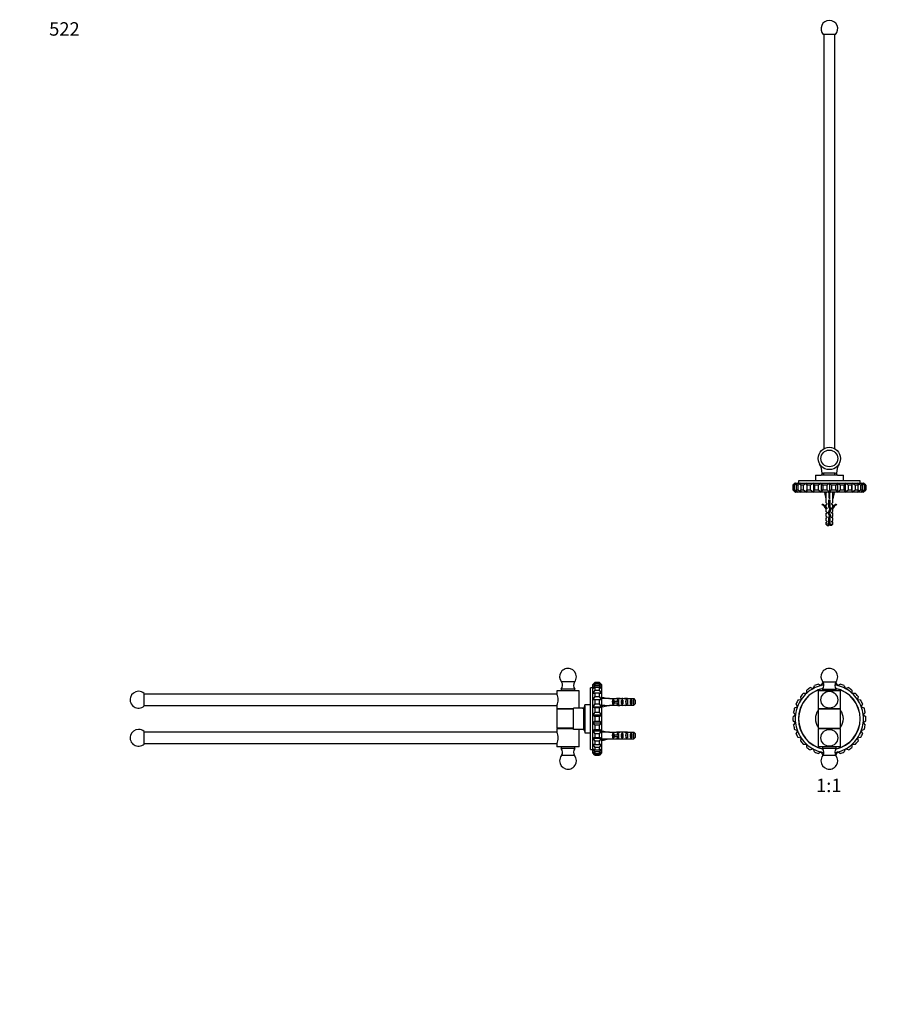
# Model space of a CAD drawing. Units: millimetres. Extents: x 0 to 1478, y 0 to 1758.
# Drawn here: x 0 to 770, y 879 to 1758 of the extents above; entities that cross this region are included whole.
import ezdxf
from ezdxf import colors
from ezdxf.entities.mleader import LeaderData, LeaderLine
from ezdxf.enums import TextEntityAlignment as Align
from ezdxf.math import Vec2, Vec3

# ---------------------------------------------------------------- set-up
doc = ezdxf.new("R2010")
doc.units = ezdxf.units.MM
for name, color, linetype in [('DV1_Défaut', 7, 'Continuous'), ('DV2_Défaut', 7, 'Continuous'), ('DV7_Défaut', 7, 'Continuous'), ('Défaut', 7, 'Continuous')]:
    doc.layers.add(name, color=color, linetype=linetype)
doc.styles.add('SEACAD_ArialB', font='arialbd.ttf')

# ---------------------------------------------------------------- blocks, each defined once
blk = doc.blocks.new('_DOT')
at = {"color": 0}
blk.add_line((0, 0), (-1, 0), dxfattribs=at)
at = {"color": 0, "const_width": 0.333}
blk.add_lwpolyline([(-0.1665, 0, 1), (0.1665, 0, 1)], format="xyb", close=True, dxfattribs=at)
blk = doc.blocks.new('SE')
at = {"layer": 'DV1_Défaut', "color": 7, "linetype": 'Continuous'}
for p, q in [((706.12, 1161.61), (708.74, 1160.79)), ((708.74, 1160.79), (709.56, 1163.42)), ((713.27, 1164.82), (715.62, 1163.4)), ((715.62, 1163.4), (717.04, 1165.75)), ((716.92, 1160.29), (728.92, 1160.29)), ((716.92, 1160.29), (716.92, 1158.79)), ((717.03, 1166.63), (728.8, 1166.63)), ((728.79, 1165.75), (730.22, 1163.4)), ((728.92, 1158.79), (728.92, 1160.29)), ((730.22, 1163.4), (732.57, 1164.82)), ((736.27, 1163.42), (737.09, 1160.79)), ((737.09, 1160.79), (739.71, 1161.61)), ((697.82, 1151.11), (697.32, 1153.81)), ((699.95, 1156.78), (702.69, 1156.62)), ((702.69, 1156.62), (702.86, 1159.36)), ((732.92, 1158.79), (712.92, 1158.79)), ((712.92, 1158.79), (712.92, 1142.79)), ((732.92, 1142.79), (732.92, 1158.79)), ((742.98, 1159.36), (743.14, 1156.62)), ((743.14, 1156.62), (745.88, 1156.78)), ((748.51, 1153.81), (748.02, 1151.11)), ((691.89, 1143.48), (694.4, 1144.6)), ((694.4, 1144.6), (693.27, 1147.11)), ((695.11, 1150.62), (697.82, 1151.11)), ((732.92, 1142.79), (712.92, 1142.79)), ((713.92, 1142.79), (713.92, 1142.29)), ((731.92, 1142.29), (731.92, 1142.79)), ((748.02, 1151.11), (750.72, 1150.62)), ((752.56, 1147.11), (751.43, 1144.6)), ((751.43, 1144.6), (753.94, 1143.48)), ((690.48, 1135.77), (692.64, 1137.46)), ((692.64, 1137.46), (690.95, 1139.63)), ((732.92, 1142.29), (712.92, 1142.29)), ((712.92, 1142.29), (712.92, 1125.29)), ((732.92, 1125.29), (732.92, 1142.29)), ((754.89, 1139.63), (753.19, 1137.46)), ((753.19, 1137.46), (755.36, 1135.77)), ((692.64, 1130.11), (690.48, 1131.8)), ((690.95, 1127.95), (692.64, 1130.11)), ((712.92, 1125.29), (732.92, 1125.29)), ((713.92, 1125.29), (713.92, 1124.79)), ((731.92, 1124.79), (731.92, 1125.29)), ((755.36, 1131.8), (753.19, 1130.11)), ((753.19, 1130.11), (754.89, 1127.95)), ((694.4, 1122.97), (691.89, 1124.1)), ((693.27, 1120.47), (694.4, 1122.97)), ((697.82, 1116.46), (695.11, 1116.96)), ((697.32, 1113.76), (697.82, 1116.46)), ((732.92, 1124.79), (712.92, 1124.79)), ((712.92, 1124.79), (712.92, 1108.79)), ((732.92, 1108.79), (732.92, 1124.79)), ((750.72, 1116.96), (748.02, 1116.46)), ((748.02, 1116.46), (748.51, 1113.76)), ((753.94, 1124.1), (751.43, 1122.97)), ((751.43, 1122.97), (752.56, 1120.47)), ((702.69, 1110.96), (699.95, 1110.79)), ((702.86, 1108.22), (702.69, 1110.96)), ((732.92, 1108.79), (712.92, 1108.79)), ((716.92, 1108.79), (716.92, 1107.29)), ((728.92, 1107.29), (728.92, 1108.79)), ((743.14, 1110.96), (742.98, 1108.22)), ((745.88, 1110.79), (743.14, 1110.96)), ((708.74, 1106.78), (706.12, 1105.96)), ((709.56, 1104.16), (708.74, 1106.78)), ((715.62, 1104.17), (713.27, 1102.75)), ((717.04, 1101.82), (715.62, 1104.17)), ((728.92, 1107.29), (716.92, 1107.29)), ((728.8, 1100.94), (717.03, 1100.94)), ((730.22, 1104.17), (728.79, 1101.82)), ((732.57, 1102.75), (730.22, 1104.17)), ((737.09, 1106.78), (736.27, 1104.16)), ((739.71, 1105.96), (737.09, 1106.78))]:
    blk.add_line(p, q, dxfattribs=at)
for centre in [(722.92, 1150.79), (722.92, 1116.79)]:
    blk.add_circle(centre, 7.5, dxfattribs=at)
for centre, radius, start, end in [((722.92, 1171.29), 7.5, 0, 218.34403), ((722.92, 1171.29), 7.5, 321.65597, 0), ((722.92, 1133.79), 27.65, 101.62479, 258.37521), ((722.92, 1133.79), 27.5, 101.93836, 258.06164), ((722.92, 1133.79), 30.5, 117.69231, 131.53846), ((722.92, 1133.79), 32.5, 121.11787, 128.1129), ((722.92, 1133.79), 30.5, 103.84615, 117.69231), ((722.92, 1133.79), 32.5, 107.27172, 114.26675), ((722.92, 1133.79), 30.5, 99.08816, 103.84615), ((713.11, 1163.53), 5, 319.53034, 38.34403), ((722.92, 1133.79), 32.5, 99.50791, 100.42059), ((732.72, 1163.53), 5, 141.65597, 220.46966), ((722.92, 1133.79), 30.5, 76.15385, 80.91184), ((722.92, 1133.79), 32.5, 79.57941, 80.49209), ((722.92, 1133.79), 27.65, 0, 78.37521), ((722.92, 1133.79), 27.5, 0, 78.06164), ((722.92, 1133.79), 30.5, 62.30769, 76.15385), ((722.92, 1133.79), 32.5, 65.73325, 72.72828), ((722.92, 1133.79), 30.5, 48.46154, 62.30769), ((722.92, 1133.79), 32.5, 51.8871, 58.88213), ((722.92, 1133.79), 32.5, 134.96402, 141.95905), ((722.92, 1133.79), 30.5, 131.53846, 145.38462), ((722.92, 1133.79), 30.5, 34.61538, 48.46154), ((722.92, 1133.79), 32.5, 38.04095, 45.03598), ((722.92, 1133.79), 32.5, 162.65633, 169.65136), ((722.92, 1133.79), 30.5, 159.23077, 173.07692), ((722.92, 1133.79), 32.5, 148.81018, 155.80521), ((722.92, 1133.79), 30.5, 145.38462, 159.23077), ((722.92, 1133.79), 30.5, 20.76923, 34.61538), ((722.92, 1133.79), 32.5, 24.19479, 31.18982), ((722.92, 1133.79), 30.5, 6.92308, 20.76923), ((722.92, 1133.79), 32.5, 10.34864, 17.34367), ((722.92, 1133.79), 32.5, 176.50249, 183.49751), ((722.92, 1133.79), 30.5, 173.07692, 186.92308), ((722.92, 1133.79), 12.5, 143.1301, 216.8699), ((722.92, 1133.79), 12.5, 136.05448, 137.15636), ((722.92, 1133.79), 12.5, 42.84364, 43.94552), ((722.92, 1133.79), 12.5, 323.1301, 36.8699), ((722.92, 1133.79), 30.5, 353.07692, 6.92308), ((722.92, 1133.79), 32.5, 356.50249, 3.49751), ((722.92, 1133.79), 32.5, 190.34864, 197.34367), ((722.92, 1133.79), 30.5, 186.92308, 200.76923), ((722.92, 1133.79), 12.5, 222.84364, 223.94552), ((722.92, 1133.79), 27.65, 281.62479, 0), ((722.92, 1133.79), 27.5, 281.93836, 0), ((722.92, 1133.79), 12.5, 316.05448, 317.15636), ((722.92, 1133.79), 30.5, 339.23077, 353.07692), ((722.92, 1133.79), 32.5, 342.65633, 349.65136), ((722.92, 1133.79), 32.5, 204.19479, 211.18982), ((722.92, 1133.79), 30.5, 200.76923, 214.61538), ((722.92, 1133.79), 30.5, 214.61538, 228.46154), ((722.92, 1133.79), 30.5, 311.53846, 325.38462), ((722.92, 1133.79), 30.5, 325.38462, 339.23077), ((722.92, 1133.79), 32.5, 328.81018, 335.80521), ((722.92, 1133.79), 32.5, 218.04095, 225.03598), ((722.92, 1133.79), 30.5, 228.46154, 242.30769), ((722.92, 1133.79), 32.5, 231.8871, 238.88213), ((722.92, 1133.79), 30.5, 297.69231, 311.53846), ((722.92, 1133.79), 32.5, 301.11787, 308.1129), ((722.92, 1133.79), 32.5, 314.96402, 321.95905), ((722.92, 1133.79), 30.5, 242.30769, 256.15385), ((722.92, 1133.79), 32.5, 245.73325, 252.72828), ((722.92, 1096.29), 7.5, 141.65597, 180), ((722.92, 1096.29), 7.5, 180, 38.34403), ((722.92, 1133.79), 30.5, 256.15385, 260.91184), ((713.11, 1104.04), 5, 321.65597, 40.46966), ((722.92, 1133.79), 32.5, 259.57941, 260.49209), ((732.72, 1104.04), 5, 139.53034, 218.34403), ((722.92, 1133.79), 30.5, 279.08816, 283.84615), ((722.92, 1133.79), 32.5, 279.50791, 280.42059), ((722.92, 1133.79), 30.5, 283.84615, 297.69231), ((722.92, 1133.79), 32.5, 287.27172, 294.26675)]:
    blk.add_arc(centre, radius, start, end, dxfattribs=at)
blk = doc.blocks.new('SE1')
at = {"layer": 'DV2_Défaut', "color": 7, "linetype": 'Continuous'}
for p, q in [((728.51, 1744.69), (717.33, 1744.69)), ((717.92, 1744.69), (717.92, 1374.86)), ((727.92, 1374.86), (727.92, 1744.69)), ((750.42, 1346.19), (695.42, 1346.19)), ((695.42, 1346.19), (695.42, 1344.19)), ((710.42, 1351.19), (715.48, 1351.19)), ((710.42, 1351.19), (710.42, 1346.19)), ((718.02, 1351.19), (715.48, 1351.19)), ((718.02, 1353.19), (727.82, 1353.19)), ((718.02, 1351.19), (718.02, 1353.19)), ((727.82, 1351.19), (718.02, 1351.19)), ((727.82, 1351.19), (727.82, 1353.19)), ((730.35, 1351.19), (727.82, 1351.19)), ((730.35, 1351.19), (735.42, 1351.19)), ((735.42, 1346.19), (735.42, 1351.19)), ((750.42, 1344.19), (750.42, 1346.19)), ((692.42, 1344.19), (690.42, 1342.19)), ((690.42, 1342.19), (690.48, 1342.19)), ((690.42, 1342.19), (690.42, 1338.19)), ((690.48, 1338.19), (690.42, 1338.19)), ((690.42, 1338.19), (692.42, 1336.19)), ((692.64, 1344.19), (690.48, 1342.19)), ((690.48, 1338.19), (690.48, 1342.19)), ((690.48, 1338.19), (692.64, 1336.19)), ((690.95, 1342.19), (692.64, 1344.19)), ((690.95, 1342.19), (690.95, 1338.19)), ((691.89, 1342.19), (690.95, 1342.19)), ((690.95, 1338.19), (691.89, 1338.19)), ((692.64, 1336.19), (690.95, 1338.19)), ((694.4, 1344.19), (691.89, 1342.19)), ((691.89, 1338.19), (691.89, 1342.19)), ((691.89, 1338.19), (694.4, 1336.19)), ((692.64, 1344.19), (692.42, 1344.19)), ((692.42, 1336.19), (692.64, 1336.19)), ((692.64, 1344.19), (694.4, 1344.19)), ((694.4, 1336.19), (692.64, 1336.19)), ((693.27, 1342.19), (694.4, 1344.19)), ((693.27, 1342.19), (693.27, 1338.19)), ((695.11, 1342.19), (693.27, 1342.19)), ((693.27, 1338.19), (695.11, 1338.19)), ((694.4, 1336.19), (693.27, 1338.19)), ((694.4, 1344.19), (697.82, 1344.19)), ((697.82, 1336.19), (694.4, 1336.19)), ((697.82, 1344.19), (695.11, 1342.19)), ((695.11, 1338.19), (695.11, 1342.19)), ((695.11, 1338.19), (697.82, 1336.19)), ((697.32, 1342.19), (697.82, 1344.19)), ((697.32, 1342.19), (697.32, 1338.19)), ((699.95, 1342.19), (697.32, 1342.19)), ((697.32, 1338.19), (699.95, 1338.19)), ((697.82, 1336.19), (697.32, 1338.19)), ((697.82, 1344.19), (702.69, 1344.19)), ((702.69, 1336.19), (697.82, 1336.19)), ((702.69, 1344.19), (699.95, 1342.19)), ((699.95, 1338.19), (699.95, 1342.19)), ((699.95, 1338.19), (702.69, 1336.19)), ((702.69, 1344.19), (708.74, 1344.19)), ((702.86, 1342.19), (702.69, 1344.19)), ((702.69, 1344.19), (702.69, 1336.19)), ((702.69, 1336.19), (702.86, 1338.19)), ((708.74, 1336.19), (702.69, 1336.19)), ((702.86, 1342.19), (702.86, 1338.19)), ((706.12, 1342.19), (702.86, 1342.19)), ((702.86, 1338.19), (706.12, 1338.19)), ((708.74, 1344.19), (706.12, 1342.19)), ((706.12, 1338.19), (706.12, 1342.19)), ((706.12, 1338.19), (708.74, 1336.19)), ((708.74, 1344.19), (715.62, 1344.19)), ((709.56, 1342.19), (708.74, 1344.19)), ((708.74, 1344.19), (708.74, 1336.19)), ((708.74, 1336.19), (709.56, 1338.19)), ((715.62, 1336.19), (708.74, 1336.19)), ((709.56, 1342.19), (709.56, 1338.19)), ((713.27, 1342.19), (709.56, 1342.19)), ((709.56, 1338.19), (713.27, 1338.19)), ((715.62, 1344.19), (713.27, 1342.19)), ((713.27, 1338.19), (713.27, 1342.19)), ((713.27, 1338.19), (715.62, 1336.19)), ((715.62, 1344.19), (722.92, 1344.19)), ((717.04, 1342.19), (715.62, 1344.19)), ((715.62, 1344.19), (715.62, 1336.19)), ((715.62, 1336.19), (717.04, 1338.19)), ((722.92, 1336.19), (715.62, 1336.19)), ((720.97, 1342.19), (717.04, 1342.19)), ((717.04, 1342.19), (717.04, 1338.19)), ((717.04, 1338.19), (720.97, 1338.19)), ((719.94, 1336.13), (718.63, 1335.83)), ((719.63, 1336.19), (719.7, 1336.07)), ((722.92, 1344.19), (720.97, 1342.19)), ((720.97, 1338.19), (720.97, 1342.19)), ((720.97, 1338.19), (722.92, 1336.19)), ((722.56, 1336.13), (722.92, 1335.83)), ((722.92, 1344.19), (730.22, 1344.19)), ((724.86, 1342.19), (722.92, 1344.19)), ((722.92, 1344.19), (722.92, 1336.19)), ((722.92, 1336.19), (724.86, 1338.19)), ((730.22, 1336.19), (722.92, 1336.19)), ((723.28, 1336.13), (722.92, 1335.83)), ((724.86, 1342.19), (724.86, 1338.19)), ((728.79, 1342.19), (724.86, 1342.19)), ((724.86, 1338.19), (728.79, 1338.19)), ((725.89, 1336.13), (727.2, 1335.83)), ((726.14, 1336.07), (726.2, 1336.19)), ((730.22, 1344.19), (728.79, 1342.19)), ((728.79, 1338.19), (728.79, 1342.19)), ((728.79, 1338.19), (730.22, 1336.19)), ((730.22, 1344.19), (737.09, 1344.19)), ((732.57, 1342.19), (730.22, 1344.19)), ((730.22, 1344.19), (730.22, 1336.19)), ((730.22, 1336.19), (732.57, 1338.19)), ((737.09, 1336.19), (730.22, 1336.19)), ((732.57, 1342.19), (732.57, 1338.19)), ((736.27, 1342.19), (732.57, 1342.19)), ((732.57, 1338.19), (736.27, 1338.19)), ((737.09, 1344.19), (736.27, 1342.19)), ((736.27, 1338.19), (736.27, 1342.19)), ((736.27, 1338.19), (737.09, 1336.19)), ((737.09, 1344.19), (743.14, 1344.19)), ((739.71, 1342.19), (737.09, 1344.19)), ((737.09, 1344.19), (737.09, 1336.19)), ((737.09, 1336.19), (739.71, 1338.19)), ((743.14, 1336.19), (737.09, 1336.19)), ((739.71, 1342.19), (739.71, 1338.19)), ((742.98, 1342.19), (739.71, 1342.19)), ((739.71, 1338.19), (742.98, 1338.19)), ((743.14, 1344.19), (742.98, 1342.19)), ((742.98, 1338.19), (742.98, 1342.19)), ((742.98, 1338.19), (743.14, 1336.19)), ((743.14, 1344.19), (748.02, 1344.19)), ((745.88, 1342.19), (743.14, 1344.19)), ((743.14, 1344.19), (743.14, 1336.19)), ((743.14, 1336.19), (745.88, 1338.19)), ((748.02, 1336.19), (743.14, 1336.19)), ((745.88, 1342.19), (745.88, 1338.19)), ((748.51, 1342.19), (745.88, 1342.19)), ((745.88, 1338.19), (748.51, 1338.19)), ((748.02, 1344.19), (751.43, 1344.19)), ((750.72, 1342.19), (748.02, 1344.19)), ((748.02, 1344.19), (748.51, 1342.19)), ((748.51, 1338.19), (748.02, 1336.19)), ((748.02, 1336.19), (750.72, 1338.19)), ((751.43, 1336.19), (748.02, 1336.19)), ((748.51, 1338.19), (748.51, 1342.19)), ((750.72, 1342.19), (750.72, 1338.19)), ((752.56, 1342.19), (750.72, 1342.19)), ((750.72, 1338.19), (752.56, 1338.19)), ((751.43, 1344.19), (753.19, 1344.19)), ((753.94, 1342.19), (751.43, 1344.19)), ((751.43, 1344.19), (752.56, 1342.19)), ((752.56, 1338.19), (751.43, 1336.19)), ((751.43, 1336.19), (753.94, 1338.19)), ((753.19, 1336.19), (751.43, 1336.19)), ((752.56, 1338.19), (752.56, 1342.19)), ((753.19, 1344.19), (753.42, 1344.19)), ((755.36, 1342.19), (753.19, 1344.19)), ((753.19, 1344.19), (754.89, 1342.19)), ((754.89, 1338.19), (753.19, 1336.19)), ((753.19, 1336.19), (755.36, 1338.19)), ((753.42, 1336.19), (753.19, 1336.19)), ((755.42, 1342.19), (753.42, 1344.19)), ((753.42, 1336.19), (755.42, 1338.19)), ((753.94, 1342.19), (753.94, 1338.19)), ((754.89, 1342.19), (753.94, 1342.19)), ((753.94, 1338.19), (754.89, 1338.19)), ((754.89, 1338.19), (754.89, 1342.19)), ((755.36, 1342.19), (755.36, 1338.19)), ((755.36, 1342.19), (755.42, 1342.19)), ((755.36, 1338.19), (755.42, 1338.19)), ((755.42, 1338.19), (755.42, 1342.19)), ((718.63, 1335.83), (719.92, 1330.21)), ((719.92, 1330.21), (719.92, 1326.78)), ((722.42, 1329.2), (723.42, 1329.2)), ((722.42, 1322.75), (722.42, 1329.2)), ((722.92, 1335.83), (722.92, 1330.21)), ((723.42, 1329.2), (723.42, 1322.96)), ((727.2, 1335.83), (725.92, 1330.21)), ((725.92, 1326.78), (725.92, 1330.21)), ((716.49, 1324.65), (716.84, 1325.25)), ((720.67, 1326.05), (719.92, 1326.78)), ((719.92, 1325.19), (720.67, 1325.19)), ((719.92, 1325.19), (719.92, 1322.78)), ((720.67, 1322.05), (719.92, 1322.78)), ((720.01, 1320.97), (719.92, 1321.19)), ((719.92, 1321.19), (719.92, 1318.76)), ((720.67, 1318.19), (719.92, 1318.76)), ((720.67, 1321.19), (720.01, 1321.19)), ((720.01, 1320.97), (720.01, 1321.19)), ((720.67, 1326.05), (720.67, 1325.19)), ((720.67, 1322.05), (720.67, 1321.19)), ((721.92, 1317.3), (723.22, 1320.94)), ((723.22, 1320.94), (722.42, 1322.75)), ((724.3, 1320.98), (722.99, 1317.34)), ((723.42, 1322.96), (724.3, 1320.98)), ((725.17, 1326.05), (725.92, 1326.78)), ((725.17, 1325.19), (725.17, 1326.05)), ((725.17, 1325.19), (725.92, 1325.19)), ((725.17, 1322.05), (725.92, 1322.78)), ((725.17, 1321.19), (725.17, 1322.05)), ((725.82, 1321.19), (725.17, 1321.19)), ((725.17, 1318.19), (725.92, 1318.76)), ((725.92, 1321.19), (725.82, 1320.97)), ((725.82, 1321.19), (725.82, 1320.97)), ((725.92, 1322.78), (725.92, 1325.19)), ((725.92, 1318.76), (725.92, 1321.19)), ((728.99, 1325.25), (729.34, 1324.65)), ((719.92, 1317.19), (720.67, 1317.19)), ((719.92, 1317.19), (719.92, 1314.76)), ((720.67, 1314.19), (719.92, 1314.76)), ((719.92, 1313.19), (720.67, 1313.19)), ((719.92, 1313.19), (719.92, 1310.76)), ((720.67, 1310.19), (719.92, 1310.76)), ((720.67, 1318.19), (720.67, 1317.19)), ((720.67, 1314.19), (720.67, 1313.19)), ((720.67, 1310.19), (720.67, 1309.19)), ((722.92, 1315.06), (721.92, 1317.3)), ((722.42, 1313.3), (722.92, 1315.06)), ((722.42, 1307.39), (722.42, 1313.3)), ((722.99, 1317.34), (723.98, 1315.13)), ((723.98, 1315.13), (723.42, 1313.16)), ((723.42, 1313.16), (723.42, 1307.39)), ((725.17, 1317.19), (725.17, 1318.19)), ((725.17, 1317.19), (725.92, 1317.19)), ((725.17, 1314.19), (725.92, 1314.76)), ((725.17, 1313.19), (725.17, 1314.19)), ((725.92, 1313.19), (725.17, 1313.19)), ((725.17, 1310.19), (725.92, 1310.76)), ((725.17, 1309.19), (725.17, 1310.19)), ((725.92, 1314.76), (725.92, 1317.19)), ((725.92, 1310.76), (725.92, 1313.19)), ((719.92, 1309.19), (720.67, 1309.19)), ((719.92, 1309.19), (719.92, 1307.39)), ((722.42, 1307.39), (719.92, 1307.39)), ((719.92, 1307.39), (721.12, 1306.19)), ((721.12, 1306.19), (722.42, 1306.19)), ((722.42, 1306.19), (722.42, 1307.39)), ((723.42, 1307.39), (725.92, 1307.39)), ((723.42, 1307.39), (723.42, 1306.19)), ((724.72, 1306.19), (723.42, 1306.19)), ((724.72, 1306.19), (725.92, 1307.39)), ((725.92, 1309.19), (725.17, 1309.19)), ((725.92, 1307.39), (725.92, 1309.19))]:
    blk.add_line(p, q, dxfattribs=at)
for radius in [10, 7.5]:
    blk.add_circle((722.92, 1366.19), radius, dxfattribs=at)
for centre, radius, start, end in [((722.92, 1749.69), 7.5, 90, 221.81031), ((722.92, 1749.69), 7.5, 318.18969, 90), ((699.77, 1352.83), 16.72, 0.84329, 30), ((746.06, 1352.83), 16.72, 150, 179.15671), ((715.48, 1352.19), 1, 270, 357.67534), ((699.77, 1352.83), 16.72, 357.67534, 0.84329), ((746.06, 1352.83), 16.72, 179.15671, 182.32466), ((730.35, 1352.19), 1, 182.32466, 270), ((713.87, 1318.62), 6.57, 23.0263, 66.45908), ((713.87, 1318.62), 7.27, 20.71234, 65.84526), ((731.96, 1318.62), 7.27, 114.15474, 159.28766), ((731.96, 1318.62), 6.57, 113.54092, 156.9737), ((728.12, 1313.33), 6.74, 212.20124, 219.4649), ((717.71, 1313.33), 6.74, 320.5351, 327.79876)]:
    blk.add_arc(centre, radius, start, end, dxfattribs=at)
for centre, major_axis, ratio, start_param, end_param in [((722.92, 1317.08), (-0.76, 51.94), 0.055876, 1.194522, 1.314474), ((722.92, 1317.08), (-2.9, 51.94), 0.014553, -1.316105, -1.196154), ((722.92, 1336.81), (-3, 0), 0.228555, 1.450845, 1.690748), ((722.92, 1317.08), (2.9, 51.94), 0.014553, 1.196154, 1.316105), ((722.92, 1317.08), (0.76, 51.94), 0.055876, -1.314474, -1.194522)]:
    blk.add_ellipse(centre, major_axis=major_axis, ratio=ratio, start_param=start_param, end_param=end_param, dxfattribs=at)
for points in [[(716.49, 1353.08), (717, 1353.17), (717.51, 1353.19), (718.02, 1353.19)], [(727.82, 1353.19), (728.33, 1353.19), (728.83, 1353.17), (729.34, 1353.08)], [(722.41, 1329.15), (722.49, 1329.17), (722.58, 1329.18), (722.67, 1329.2)], [(723.42, 1328.37), (723.1, 1328.3), (722.74, 1328.23), (722.41, 1328.16)], [(723.42, 1325.83), (723.09, 1325.79), (722.74, 1325.74), (722.41, 1325.69)], [(722.41, 1325.15), (722.74, 1325.22), (723.1, 1325.29), (723.42, 1325.37)], [(723.42, 1323.83), (723.09, 1323.79), (722.74, 1323.74), (722.42, 1323.69)], [(723.65, 1315.87), (723.32, 1315.82), (722.97, 1315.77), (722.62, 1315.72)]]:
    blk.add_open_spline(points, degree=3, dxfattribs=at)
for points, knots in [([(723.42, 1327.83), (723.15, 1327.79), (722.88, 1327.76), (722.54, 1327.71), (722.48, 1327.7), (722.41, 1327.69)], [0, 0, 0, 0, 0.805688, 0.805688, 1, 1, 1, 1]), ([(722.41, 1327.15), (722.67, 1327.21), (722.96, 1327.27), (723.3, 1327.34), (723.36, 1327.35), (723.42, 1327.37)], [0, 0, 0, 0, 0.811309, 0.811309, 1, 1, 1, 1]), ([(723.42, 1324.38), (723.28, 1324.34), (723.12, 1324.31), (722.78, 1324.24), (722.59, 1324.2), (722.41, 1324.16)], [0, 0, 0, 0, 0.4490867, 0.4490867, 1, 1, 1, 1]), ([(722.41, 1323.15), (722.45, 1323.16), (722.48, 1323.16), (722.81, 1323.24), (723.13, 1323.3), (723.42, 1323.37)], [0, 0, 0, 0, 0.103696, 0.103696, 1, 1, 1, 1]), ([(723.42, 1326.37), (723.35, 1326.36), (723.27, 1326.34), (722.94, 1326.27), (722.67, 1326.21), (722.42, 1326.16)], [0, 0, 0, 0, 0.223526, 0.223526, 1, 1, 1, 1]), ([(722.59, 1319.19), (722.75, 1319.22), (722.92, 1319.26), (723.33, 1319.34), (723.56, 1319.4), (723.76, 1319.45)], [0, 0, 0, 0, 0.4072512, 0.4072512, 1, 1, 1, 1]), ([(723.65, 1322.43), (723.38, 1322.36), (723.05, 1322.3), (722.71, 1322.22), (722.68, 1322.22), (722.66, 1322.21)], [0, 0, 0, 0, 0.9207655, 0.9207655, 1, 1, 1, 1]), ([(723.92, 1319.91), (723.62, 1319.86), (723.29, 1319.81), (722.9, 1319.76), (722.85, 1319.75), (722.8, 1319.74)], [0, 0, 0, 0, 0.864032, 0.864032, 1, 1, 1, 1]), ([(723.89, 1321.9), (723.7, 1321.87), (723.48, 1321.84), (723.13, 1321.79), (723, 1321.77), (722.86, 1321.75)], [0, 0, 0, 0, 0.6161459, 0.6161459, 1, 1, 1, 1]), ([(724.17, 1320.58), (724.07, 1320.54), (723.96, 1320.51), (723.58, 1320.41), (723.29, 1320.34), (722.99, 1320.28)], [0, 0, 0, 0, 0.364217, 0.364217, 1, 1, 1, 1]), ([(723.07, 1321.29), (723.41, 1321.36), (723.74, 1321.44), (724.01, 1321.52), (724.04, 1321.53), (724.06, 1321.53)], [0, 0, 0, 0, 0.8968726, 0.8968726, 1, 1, 1, 1]), ([(720.66, 1317.27), (720.66, 1317.27), (720.66, 1317.27), (720.65, 1317.24), (720.67, 1317.22), (720.71, 1317.19)], [0, 0, 0, 0, 0.022046, 0.022046, 1, 1, 1, 1]), ([(722.02, 1317.05), (722.05, 1317.06), (722.08, 1317.07), (722.38, 1317.14), (722.7, 1317.21), (723.01, 1317.28)], [0, 0, 0, 0, 0.114437, 0.114437, 1, 1, 1, 1]), ([(723.16, 1317.8), (722.99, 1317.77), (722.81, 1317.75), (722.43, 1317.69), (722.22, 1317.66), (722.03, 1317.63)], [0, 0, 0, 0, 0.453161, 0.453161, 1, 1, 1, 1]), ([(723.36, 1318.36), (723.01, 1318.28), (722.63, 1318.21), (722.26, 1318.12), (722.23, 1318.11), (722.2, 1318.11)], [0, 0, 0, 0, 0.908949, 0.908949, 1, 1, 1, 1]), ([(722.41, 1313.17), (722.46, 1313.18), (722.5, 1313.19), (722.55, 1313.2), (722.72, 1313.24), (722.89, 1313.28), (723.07, 1313.31), (723.21, 1313.34), (723.35, 1313.37), (723.49, 1313.4)], [0, 0, 0, 0, 0.130288, 0.130288, 0.130288, 0.605589, 0.605589, 0.605589, 1, 1, 1, 1]), ([(723.43, 1316.38), (723.42, 1316.38), (723.42, 1316.37), (723.09, 1316.3), (722.74, 1316.23), (722.42, 1316.16)], [0, 0, 0, 0, 0.014589, 0.014589, 1, 1, 1, 1]), ([(723.62, 1313.86), (723.62, 1313.86), (723.61, 1313.86), (723.26, 1313.81), (722.89, 1313.76), (722.53, 1313.71)], [0, 0, 0, 0, 0.014978, 0.014978, 1, 1, 1, 1]), ([(723.8, 1314.47), (723.62, 1314.42), (723.41, 1314.37), (723.02, 1314.29), (722.85, 1314.25), (722.67, 1314.21)], [0, 0, 0, 0, 0.564423, 0.564423, 1, 1, 1, 1]), ([(722.83, 1315.24), (723.11, 1315.3), (723.39, 1315.36), (723.7, 1315.43), (723.77, 1315.45), (723.83, 1315.47)], [0, 0, 0, 0, 0.778204, 0.778204, 1, 1, 1, 1])]:
    blk.add_open_spline(points, degree=3, knots=knots, dxfattribs=at)
blk = doc.blocks.new('SE6')
at = {"layer": 'DV7_Défaut', "color": 7, "linetype": 'Continuous'}
for p, q in [((495.6, 1160.29), (483.6, 1160.29)), ((483.6, 1160.29), (483.6, 1158.79)), ((495.48, 1166.63), (483.72, 1166.63)), ((495.6, 1158.79), (495.6, 1160.29)), ((509.6, 1106.29), (509.6, 1161.29)), ((511.6, 1161.29), (509.6, 1161.29)), ((511.6, 1164.29), (513.6, 1166.23)), ((513.6, 1165.75), (511.6, 1163.4)), ((511.6, 1163.4), (513.6, 1164.82)), ((511.6, 1163.4), (511.6, 1164.29)), ((513.6, 1163.42), (511.6, 1160.79)), ((511.6, 1160.79), (511.6, 1163.4)), ((511.6, 1160.79), (513.6, 1161.61)), ((511.6, 1156.62), (511.6, 1160.79)), ((513.6, 1166.23), (513.6, 1165.75)), ((517.6, 1166.23), (513.6, 1166.23)), ((513.6, 1165.75), (517.6, 1165.75)), ((513.6, 1164.82), (513.6, 1163.42)), ((517.6, 1164.82), (513.6, 1164.82)), ((513.6, 1163.42), (517.6, 1163.42)), ((513.6, 1161.61), (513.6, 1159.36)), ((517.6, 1161.61), (513.6, 1161.61)), ((517.6, 1165.75), (517.6, 1166.23)), ((517.6, 1166.23), (519.6, 1164.29)), ((519.6, 1163.4), (517.6, 1165.75)), ((517.6, 1163.42), (517.6, 1164.82)), ((517.6, 1164.82), (519.6, 1163.4)), ((519.6, 1160.79), (517.6, 1163.42)), ((517.6, 1159.36), (517.6, 1161.61)), ((517.6, 1161.61), (519.6, 1160.79)), ((519.6, 1164.29), (519.6, 1163.4)), ((519.6, 1163.4), (519.6, 1160.79)), ((519.6, 1160.79), (519.6, 1156.62)), ((111.1, 1145.2), (111.1, 1156.38)), ((479.6, 1155.79), (111.1, 1155.79)), ((499.6, 1158.79), (479.6, 1158.79)), ((479.6, 1158.79), (479.6, 1155.79)), ((499.6, 1143.29), (499.6, 1158.79)), ((513.6, 1159.36), (511.6, 1156.62)), ((511.6, 1156.62), (513.6, 1156.78)), ((511.6, 1151.11), (511.6, 1156.62)), ((513.6, 1153.81), (511.6, 1151.11)), ((513.6, 1159.36), (517.6, 1159.36)), ((513.6, 1156.78), (513.6, 1153.81)), ((517.6, 1156.78), (513.6, 1156.78)), ((513.6, 1153.81), (517.6, 1153.81)), ((519.6, 1156.62), (517.6, 1159.36)), ((517.6, 1153.81), (517.6, 1156.78)), ((517.6, 1156.78), (519.6, 1156.62)), ((519.6, 1151.11), (517.6, 1153.81)), ((519.6, 1156.62), (519.6, 1151.11)), ((519.72, 1152.01), (519.6, 1152.07)), ((519.67, 1151.77), (519.97, 1153.07)), ((519.97, 1153.07), (525.59, 1151.79)), ((526.59, 1151.79), (525.59, 1151.79)), ((526.59, 1151.75), (526.59, 1151.79)), ((526.59, 1151.75), (532.83, 1151.75)), ((533.04, 1151.75), (532.83, 1151.75)), ((533.04, 1151.75), (533.04, 1151.73)), ((535.71, 1151.79), (534.17, 1151.79)), ((534.86, 1151.77), (534.86, 1151.46)), ((540.74, 1151.79), (540.74, 1151.6)), ((542.49, 1151.75), (542.49, 1151.74)), ((542.63, 1151.75), (542.49, 1151.75)), ((542.63, 1151.75), (548.4, 1151.75)), ((548.4, 1145.83), (548.4, 1151.75)), ((111.1, 1145.79), (479.61, 1145.79)), ((479.6, 1145.8), (479.6, 1142.79)), ((494.6, 1142.79), (479.6, 1142.79)), ((480.6, 1142.79), (480.6, 1142.29)), ((502.72, 1143.29), (494.6, 1143.29)), ((494.6, 1142.29), (494.6, 1143.29)), ((503.64, 1124.07), (503.64, 1143.5)), ((504.6, 1145.29), (504.6, 1146.29)), ((509.6, 1146.29), (504.6, 1146.29)), ((504.6, 1145.29), (504.6, 1143.84)), ((504.6, 1143.84), (504.6, 1123.74)), ((511.6, 1144.6), (511.6, 1151.11)), ((511.6, 1151.11), (513.6, 1150.62)), ((511.6, 1151.11), (519.6, 1151.11)), ((513.6, 1147.11), (511.6, 1144.6)), ((511.6, 1137.46), (511.6, 1144.6)), ((511.6, 1144.6), (513.6, 1143.48)), ((511.6, 1144.6), (519.6, 1144.6)), ((513.6, 1150.62), (513.6, 1147.11)), ((517.6, 1150.62), (513.6, 1150.62)), ((513.6, 1147.11), (517.6, 1147.11)), ((513.6, 1143.48), (513.6, 1139.63)), ((517.6, 1143.48), (513.6, 1143.48)), ((517.6, 1150.62), (519.6, 1151.11)), ((517.6, 1147.11), (517.6, 1150.62)), ((519.6, 1144.6), (517.6, 1147.11)), ((517.6, 1143.48), (519.6, 1144.6)), ((517.6, 1139.63), (517.6, 1143.48)), ((519.6, 1151.11), (519.6, 1144.6)), ((519.6, 1145.5), (519.72, 1145.57)), ((519.6, 1144.6), (519.6, 1137.46)), ((519.67, 1145.81), (519.97, 1144.5)), ((519.97, 1144.5), (525.59, 1145.79)), ((525.59, 1145.79), (526.59, 1145.79)), ((526.59, 1145.79), (526.59, 1145.83)), ((526.59, 1145.83), (532.83, 1145.83)), ((529.74, 1146.8), (529.74, 1150.77)), ((530.6, 1150.77), (529.74, 1150.77)), ((530.6, 1146.8), (529.74, 1146.8)), ((530.54, 1148.04), (530.54, 1149.54)), ((530.54, 1149.54), (531.15, 1149.54)), ((530.54, 1148.04), (531.15, 1148.04)), ((530.6, 1150.77), (530.6, 1149.54)), ((530.6, 1148.04), (530.6, 1146.8)), ((531.15, 1148.04), (531.15, 1149.54)), ((531.15, 1149.54), (534.6, 1149.54)), ((531.15, 1148.04), (534.6, 1148.04)), ((533.04, 1145.83), (532.83, 1145.83)), ((533.04, 1145.83), (533.04, 1145.85)), ((533.74, 1149.54), (533.74, 1150.77)), ((534.6, 1150.77), (533.74, 1150.77)), ((533.74, 1146.8), (533.74, 1148.04)), ((534.6, 1146.8), (533.74, 1146.8)), ((534.17, 1145.79), (535.71, 1145.79)), ((534.6, 1150.77), (534.6, 1149.54)), ((534.6, 1148.79), (534.6, 1149.54)), ((534.6, 1149.54), (534.82, 1149.54)), ((534.6, 1148.04), (534.6, 1148.79)), ((534.6, 1148.04), (534.6, 1146.8)), ((534.6, 1148.04), (534.82, 1148.04)), ((534.86, 1145.8), (534.86, 1146.12)), ((537.6, 1146.8), (537.6, 1150.77)), ((538.6, 1150.77), (537.6, 1150.77)), ((538.6, 1146.8), (537.6, 1146.8)), ((538.6, 1150.77), (538.6, 1146.8)), ((540.74, 1145.79), (540.74, 1145.97)), ((541.6, 1146.8), (541.6, 1150.77)), ((542.6, 1150.77), (541.6, 1150.77)), ((542.6, 1146.8), (541.6, 1146.8)), ((542.49, 1145.83), (542.49, 1145.84)), ((542.63, 1145.83), (542.49, 1145.83)), ((542.6, 1150.77), (542.6, 1146.8)), ((542.63, 1145.83), (548.4, 1145.83)), ((545.6, 1146.8), (545.6, 1150.77)), ((546.6, 1150.77), (545.6, 1150.77)), ((546.6, 1146.8), (545.6, 1146.8)), ((546.6, 1150.77), (546.6, 1146.8)), ((549.6, 1150.52), (549.6, 1147.06)), ((494.6, 1142.29), (479.6, 1142.29)), ((479.6, 1142.29), (479.6, 1125.29)), ((494.6, 1125.29), (494.6, 1142.29)), ((513.6, 1139.63), (511.6, 1137.46)), ((511.6, 1130.11), (511.6, 1137.46)), ((511.6, 1137.46), (513.6, 1135.77)), ((511.6, 1137.46), (519.6, 1137.46)), ((513.6, 1139.63), (517.6, 1139.63)), ((513.6, 1135.77), (513.6, 1131.8)), ((517.6, 1135.77), (513.6, 1135.77)), ((519.6, 1137.46), (517.6, 1139.63)), ((517.6, 1135.77), (519.6, 1137.46)), ((517.6, 1131.8), (517.6, 1135.77)), ((519.6, 1137.46), (519.6, 1130.11)), ((494.6, 1125.29), (479.6, 1125.29)), ((480.6, 1125.29), (480.6, 1124.79)), ((494.6, 1124.29), (494.6, 1125.29)), ((513.6, 1131.8), (511.6, 1130.11)), ((511.6, 1122.97), (511.6, 1130.11)), ((511.6, 1130.11), (513.6, 1127.95)), ((511.6, 1130.11), (519.6, 1130.11)), ((513.6, 1131.8), (517.6, 1131.8)), ((513.6, 1127.95), (513.6, 1124.1)), ((517.6, 1127.95), (513.6, 1127.95)), ((519.6, 1130.11), (517.6, 1131.8)), ((517.6, 1127.95), (519.6, 1130.11)), ((517.6, 1124.1), (517.6, 1127.95)), ((519.6, 1130.11), (519.6, 1122.97)), ((111.1, 1111.2), (111.1, 1122.38)), ((479.6, 1121.79), (111.1, 1121.79)), ((494.6, 1124.79), (479.6, 1124.79)), ((479.6, 1124.79), (479.6, 1121.79)), ((502.72, 1124.29), (494.6, 1124.29)), ((499.6, 1108.79), (499.6, 1124.29)), ((504.6, 1123.74), (504.6, 1122.29)), ((504.6, 1122.29), (504.6, 1121.29)), ((504.6, 1121.29), (509.6, 1121.29)), ((513.6, 1124.1), (511.6, 1122.97)), ((511.6, 1116.46), (511.6, 1122.97)), ((511.6, 1122.97), (513.6, 1120.47)), ((511.6, 1122.97), (519.6, 1122.97)), ((513.6, 1116.96), (511.6, 1116.46)), ((511.6, 1110.96), (511.6, 1116.46)), ((511.6, 1116.46), (513.6, 1113.76)), ((511.6, 1116.46), (519.6, 1116.46)), ((513.6, 1124.1), (517.6, 1124.1)), ((513.6, 1120.47), (513.6, 1116.96)), ((517.6, 1120.47), (513.6, 1120.47)), ((513.6, 1116.96), (517.6, 1116.96)), ((519.6, 1122.97), (517.6, 1124.1)), ((517.6, 1120.47), (519.6, 1122.97)), ((517.6, 1116.96), (517.6, 1120.47)), ((519.6, 1116.46), (517.6, 1116.96)), ((517.6, 1113.76), (519.6, 1116.46)), ((519.6, 1122.97), (519.6, 1116.46)), ((519.72, 1122.01), (519.6, 1122.07)), ((519.6, 1116.46), (519.6, 1110.96)), ((519.67, 1121.77), (519.97, 1123.07)), ((519.97, 1123.07), (525.59, 1121.79)), ((526.59, 1121.79), (525.59, 1121.79)), ((526.59, 1121.79), (526.59, 1121.75)), ((526.59, 1121.75), (532.83, 1121.75)), ((529.74, 1116.8), (529.74, 1120.77)), ((530.6, 1120.77), (529.74, 1120.77)), ((530.6, 1116.8), (529.74, 1116.8)), ((530.54, 1118.04), (530.54, 1119.54)), ((530.54, 1119.54), (531.15, 1119.54)), ((530.54, 1118.04), (531.15, 1118.04)), ((530.6, 1120.77), (530.6, 1119.54)), ((530.6, 1118.04), (530.6, 1116.8)), ((531.15, 1118.04), (531.15, 1119.54)), ((531.15, 1119.54), (534.6, 1119.54)), ((531.15, 1118.04), (534.6, 1118.04)), ((533.04, 1121.75), (532.83, 1121.75)), ((533.04, 1121.75), (533.04, 1121.73)), ((533.74, 1119.54), (533.74, 1120.77)), ((534.6, 1120.77), (533.74, 1120.77)), ((533.74, 1116.8), (533.74, 1118.04)), ((534.6, 1116.8), (533.74, 1116.8)), ((535.71, 1121.79), (534.17, 1121.79)), ((534.6, 1120.77), (534.6, 1119.54)), ((534.6, 1118.79), (534.6, 1119.54)), ((534.6, 1119.54), (534.82, 1119.54)), ((534.6, 1118.04), (534.6, 1118.79)), ((534.6, 1118.04), (534.6, 1116.8)), ((534.6, 1118.04), (534.82, 1118.04)), ((534.86, 1121.77), (534.86, 1121.46)), ((537.6, 1116.8), (537.6, 1120.77)), ((538.6, 1120.77), (537.6, 1120.77)), ((538.6, 1116.8), (537.6, 1116.8)), ((538.6, 1120.77), (538.6, 1116.8)), ((540.74, 1121.79), (540.74, 1121.6)), ((541.6, 1116.8), (541.6, 1120.77)), ((542.6, 1120.77), (541.6, 1120.77)), ((542.6, 1116.8), (541.6, 1116.8)), ((542.49, 1121.75), (542.49, 1121.74)), ((542.63, 1121.75), (542.49, 1121.75)), ((542.6, 1120.77), (542.6, 1116.8)), ((542.63, 1121.75), (548.4, 1121.75)), ((545.6, 1116.8), (545.6, 1120.77)), ((546.6, 1120.77), (545.6, 1120.77)), ((546.6, 1116.8), (545.6, 1116.8)), ((546.6, 1120.77), (546.6, 1116.8)), ((548.4, 1115.83), (548.4, 1121.75)), ((549.6, 1120.52), (549.6, 1117.06)), ((111.1, 1111.79), (479.61, 1111.79)), ((479.6, 1111.8), (479.6, 1108.79)), ((499.6, 1108.79), (479.6, 1108.79)), ((483.6, 1108.79), (483.6, 1107.29)), ((495.6, 1107.29), (495.6, 1108.79)), ((511.6, 1106.78), (511.6, 1110.96)), ((513.6, 1110.79), (511.6, 1110.96)), ((511.6, 1110.96), (513.6, 1108.22)), ((513.6, 1113.76), (513.6, 1110.79)), ((517.6, 1113.76), (513.6, 1113.76)), ((513.6, 1110.79), (517.6, 1110.79)), ((513.6, 1108.22), (513.6, 1105.96)), ((517.6, 1108.22), (513.6, 1108.22)), ((517.6, 1110.79), (517.6, 1113.76)), ((517.6, 1108.22), (519.6, 1110.96)), ((519.6, 1110.96), (517.6, 1110.79)), ((517.6, 1105.96), (517.6, 1108.22)), ((519.6, 1115.5), (519.72, 1115.57)), ((519.6, 1110.96), (519.6, 1106.78)), ((519.67, 1115.81), (519.97, 1114.5)), ((519.97, 1114.5), (525.59, 1115.79)), ((525.59, 1115.79), (526.59, 1115.79)), ((526.59, 1115.79), (526.59, 1115.83)), ((526.59, 1115.83), (532.83, 1115.83)), ((533.04, 1115.83), (532.83, 1115.83)), ((533.04, 1115.83), (533.04, 1115.85)), ((534.17, 1115.79), (535.71, 1115.79)), ((534.86, 1115.8), (534.86, 1116.12)), ((540.74, 1115.79), (540.74, 1115.97)), ((542.49, 1115.83), (542.49, 1115.84)), ((542.63, 1115.83), (542.49, 1115.83)), ((542.63, 1115.83), (548.4, 1115.83)), ((495.6, 1107.29), (483.6, 1107.29)), ((495.48, 1100.94), (483.72, 1100.94)), ((509.6, 1106.29), (511.6, 1106.29)), ((511.6, 1104.17), (511.6, 1106.78)), ((513.6, 1105.96), (511.6, 1106.78)), ((511.6, 1106.78), (513.6, 1104.16)), ((511.6, 1103.29), (511.6, 1104.17)), ((513.6, 1102.75), (511.6, 1104.17)), ((511.6, 1104.17), (513.6, 1101.82)), ((513.6, 1101.35), (511.6, 1103.29)), ((513.6, 1105.96), (517.6, 1105.96)), ((513.6, 1104.16), (513.6, 1102.75)), ((517.6, 1104.16), (513.6, 1104.16)), ((513.6, 1102.75), (517.6, 1102.75)), ((513.6, 1101.82), (513.6, 1101.35)), ((517.6, 1101.82), (513.6, 1101.82)), ((513.6, 1101.35), (517.6, 1101.35)), ((517.6, 1104.16), (519.6, 1106.78)), ((519.6, 1106.78), (517.6, 1105.96)), ((517.6, 1101.82), (519.6, 1104.17)), ((519.6, 1104.17), (517.6, 1102.75)), ((517.6, 1102.75), (517.6, 1104.16)), ((519.6, 1103.29), (517.6, 1101.35)), ((517.6, 1101.35), (517.6, 1101.82)), ((519.6, 1106.78), (519.6, 1104.17)), ((519.6, 1104.17), (519.6, 1103.29))]:
    blk.add_line(p, q, dxfattribs=at)
for centre, radius, start, end in [((489.6, 1171.29), 7.5, 0, 218.34403), ((489.6, 1171.29), 7.5, 321.65597, 0), ((479.8, 1163.53), 5, 319.53034, 38.34403), ((499.4, 1163.53), 5, 141.65597, 220.46966), ((106.1, 1150.79), 7.5, 90, 311.81031), ((106.1, 1150.79), 7.5, 48.18969, 90), ((470.91, 1150.79), 10.02, 330.0735, 29.9265), ((502.6, 1145.29), 2, 270, 0), ((502.71, 1145.38), 2.09, 270.0865, 296.336), ((106.1, 1116.79), 7.5, 90, 311.81031), ((106.1, 1116.79), 7.5, 48.18969, 90), ((470.91, 1116.79), 10.02, 330.0735, 29.9265), ((502.6, 1122.29), 2, 0, 90), ((502.71, 1122.2), 2.09, 63.66363, 89.91387), ((489.6, 1096.29), 7.5, 141.65597, 180), ((489.6, 1096.29), 7.5, 180, 38.34403), ((479.8, 1104.04), 5, 321.65597, 40.46966), ((499.4, 1104.04), 5, 139.53034, 218.34403)]:
    blk.add_arc(centre, radius, start, end, dxfattribs=at)
for centre, major_axis, ratio, start_param, end_param in [((538.71, 1148.79), (-51.94, 0.76), 0.055876, -1.314474, -1.194522), ((531.71, 1148.79), (6.74, 0), 0.445101, 1.090818, 1.403348), ((534.17, 1148.79), (6.74, 0), 0.445101, 1.467863, 1.738244), ((538.67, 1148.79), (-8.33, 0), 0.359989, 4.738067, 5.192367), ((535.71, 1148.79), (8.33, 0), 0.359989, 1.39272, 1.673729), ((538.28, 1148.79), (6.74, 0), 0.445101, 1.209195, 1.545119), ((540.74, 1148.79), (6.74, 0), 0.445101, 1.570796, 1.754254), ((544.38, 1148.79), (-10.51, 0), 0.285569, -1.403348, -1.209195), ((540.74, 1148.79), (10.51, 0), 0.285569, 1.403348, 1.570796), ((538.71, 1148.79), (-51.94, -0.76), 0.055876, 1.194522, 1.314474), ((531.94, 1148.79), (0, -3), 0.976011, 3.989655, 5.435123), ((531.71, 1148.79), (6.74, 0), 0.445101, 4.879837, 5.192367), ((534.17, 1148.79), (6.74, 0), 0.445101, 4.544941, 4.815322), ((535.94, 1148.79), (0, -3), 0.976011, 3.989655, 4.459709), ((535.94, 1148.79), (0, -3), 0.976011, 4.965069, 5.435123), ((541.66, 1148.79), (-7.06, 0), 0.425017, 6.030505, 6.283185), ((541.66, 1148.79), (7.06, 0), 0.425017, 3.141593, 3.394273), ((538.67, 1148.79), (-8.33, 0), 0.359989, 1.090818, 1.545119), ((535.71, 1148.79), (8.33, 0), 0.359989, 4.609456, 4.890466), ((539.31, 1148.79), (0, -3), 0.760351, 3.989655, 5.435123), ((538.28, 1148.79), (6.74, 0), 0.445101, 4.738067, 5.073991), ((540.74, 1148.79), (-6.74, 0), 0.445101, 1.387338, 1.570796), ((544.38, 1148.79), (-10.51, 0), 0.285569, 1.209195, 1.403348), ((540.74, 1148.79), (10.51, 0), 0.285569, 4.712389, 4.879837), ((543.31, 1148.79), (0, -3), 0.760351, 3.989655, 5.435123), ((547.31, 1148.79), (0, -3), 0.760351, 3.989655, 5.435123), ((538.71, 1118.79), (-51.94, 0.76), 0.055876, -1.314474, -1.194522), ((531.94, 1118.79), (0, -3), 0.976011, 3.989655, 5.435123), ((531.71, 1118.79), (6.74, 0), 0.445101, 1.090818, 1.403348), ((534.17, 1118.79), (6.74, 0), 0.445101, 1.467863, 1.738244), ((535.94, 1118.79), (0, -3), 0.976011, 3.989655, 4.459709), ((535.94, 1118.79), (0, -3), 0.976011, 4.965069, 5.435123), ((541.66, 1118.79), (-7.06, 0), 0.425017, 6.030505, 6.283185), ((541.66, 1118.79), (7.06, 0), 0.425017, 3.141593, 3.394273), ((538.67, 1118.79), (-8.33, 0), 0.359989, 4.738067, 5.192367), ((535.71, 1118.79), (8.33, 0), 0.359989, 1.39272, 1.673729), ((539.31, 1118.79), (0, -3), 0.760351, 3.989655, 5.435123), ((538.28, 1118.79), (6.74, 0), 0.445101, 1.209195, 1.545119), ((540.74, 1118.79), (6.74, 0), 0.445101, 1.570796, 1.754254), ((544.38, 1118.79), (-10.51, 0), 0.285569, -1.403348, -1.209195), ((540.74, 1118.79), (10.51, 0), 0.285569, 1.403348, 1.570796), ((543.31, 1118.79), (0, -3), 0.760351, 3.989655, 5.435123), ((547.31, 1118.79), (0, -3), 0.760351, 3.989655, 5.435123), ((538.71, 1118.79), (-51.94, -0.76), 0.055876, 1.194522, 1.314474), ((531.71, 1118.79), (6.74, 0), 0.445101, 4.879837, 5.192367), ((534.17, 1118.79), (6.74, 0), 0.445101, 4.544941, 4.815322), ((538.67, 1118.79), (-8.33, 0), 0.359989, 1.090818, 1.545119), ((535.71, 1118.79), (8.33, 0), 0.359989, 4.609456, 4.890466), ((538.28, 1118.79), (6.74, 0), 0.445101, 4.738067, 5.073991), ((540.74, 1118.79), (-6.74, 0), 0.445101, 1.387338, 1.570796), ((544.38, 1118.79), (-10.51, 0), 0.285569, 1.209195, 1.403348), ((540.74, 1118.79), (10.51, 0), 0.285569, 4.712389, 4.879837)]:
    blk.add_ellipse(centre, major_axis=major_axis, ratio=ratio, start_param=start_param, end_param=end_param, dxfattribs=at)
for points in [[(548.4, 1151.75), (548.8, 1151.34), (549.2, 1150.93), (549.6, 1150.52)], [(548.4, 1145.83), (548.8, 1146.24), (549.2, 1146.65), (549.6, 1147.06)], [(548.4, 1121.75), (548.8, 1121.34), (549.2, 1120.93), (549.6, 1120.52)], [(548.4, 1115.83), (548.8, 1116.24), (549.2, 1116.65), (549.6, 1117.06)]]:
    blk.add_open_spline(points, degree=3, dxfattribs=at)
for points, knots in [([(503.64, 1143.5), (503.77, 1143.57), (503.89, 1143.64), (504.11, 1143.79), (504.21, 1143.87), (504.35, 1143.97), (504.39, 1143.99), (504.47, 1144.03), (504.5, 1144.03), (504.55, 1144.01), (504.57, 1143.99), (504.59, 1143.92), (504.6, 1143.88), (504.6, 1143.84)], [0, 0, 0, 0, 0.25, 0.25, 0.5, 0.5, 0.625, 0.625, 0.75, 0.75, 0.875, 0.875, 1, 1, 1, 1]), ([(504.6, 1123.74), (504.6, 1123.69), (504.59, 1123.65), (504.57, 1123.59), (504.55, 1123.56), (504.5, 1123.54), (504.47, 1123.55), (504.39, 1123.58), (504.35, 1123.61), (504.21, 1123.7), (504.11, 1123.78), (503.89, 1123.93), (503.77, 1124.01), (503.64, 1124.07)], [0, 0, 0, 0, 0.125, 0.125, 0.25, 0.25, 0.375, 0.375, 0.5, 0.5, 0.75, 0.75, 1, 1, 1, 1])]:
    blk.add_open_spline(points, degree=3, knots=knots, dxfattribs=at)

msp = doc.modelspace()

# ---------------------------------------------------------------- block references
at = {"layer": 'Défaut'}
for name in ['SE1', 'SE6', 'SE']:
    msp.add_blockref(name, (0, 0), dxfattribs=at)

# ---------------------------------------------------------------- texts
at = {"layer": 'Défaut', "color": 7, "linetype": 'Continuous', "style": 'SEACAD_ArialB'}
msp.add_text('1:1', height=12, dxfattribs=at).set_placement((711.05, 1080.29), align=Align.TOP_LEFT)

# ---------------------------------------------------------------- leaders
at = {"layer": 'Défaut', "color": 7, "linetype": 'Continuous'}
ml = msp.add_multileader_mtext('Standard', dxfattribs=at)
ml.set_content('{\\pxsm0.9;\\fSolid Edge ISO|b1||i0||c0|p34;\\W1.;07/11/2017\\P}', color=256)
ml.set_leader_properties()
ml.set_arrow_properties(name='DOT')
ml.build(insert=Vec2(0, 0))
ml.multileader.update_dxf_attribs({"leader_type": 0, "dogleg_length": 0, "arrow_head_size": 12})
ctx = ml.context
ctx.base_point, ctx.char_height, ctx.arrow_head_size, ctx.landing_gap_size = Vec3(1390.41, 1750.71), 12, 12, 4.2
notes = []
notes.append((ctx, [(0, (0, 0, 0), (0, 0), (1, 0), 1, [])]))
ctx.mtext.insert = Vec3(1392.41, 1756.83)
ml = msp.add_multileader_mtext('Standard', dxfattribs=at)
ml.set_content('{\\pxsm0.9;\\fArial|b1||i0||c0|p34;\\W1.;522\\P}', color=256)
ml.set_leader_properties()
ml.set_arrow_properties(name='DOT')
ml.build(insert=Vec2(0, 0))
ml.multileader.update_dxf_attribs({"leader_type": 0, "dogleg_length": 0, "arrow_head_size": 12})
ctx = ml.context
ctx.base_point, ctx.char_height, ctx.arrow_head_size, ctx.landing_gap_size = Vec3(24.31, 1749.47), 12, 12, 4.2
notes.append((ctx, [(0, (0, 0, 0), (0, 0), (1, 0), 1, [])]))
ctx.mtext.insert = Vec3(26.31, 1755.57)
for ctx, leaders in notes:
    for number, flags, end, landing, length, lines in leaders:
        leader = LeaderData()
        leader.index, (leader.has_last_leader_line, leader.has_dogleg_vector, leader.attachment_direction) = number, flags
        leader.last_leader_point, leader.dogleg_vector, leader.dogleg_length = Vec3(end), Vec3(landing), length
        for number, points, colour, breaks in lines:
            line = LeaderLine()
            line.index, line.vertices, line.color, line.breaks = number, Vec3.list(points), colors.encode_raw_color(colour), breaks
            leader.lines.append(line)
        ctx.leaders.append(leader)

doc.saveas('drawing.dxf')
